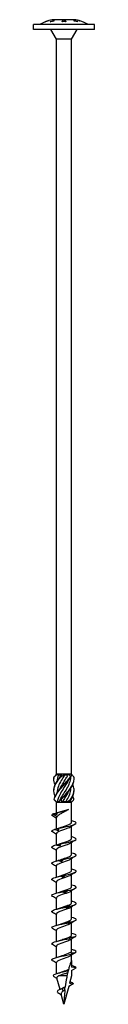
# Model space of a CAD drawing. Units: millimetres. Extents: x -78 to 159, y -857 to 4.
# Drawn here: x -12 to 13, y -400 to 4 of the extents above; entities that cross this region are included whole.
import ezdxf

# ---------------------------------------------------------------- set-up
doc = ezdxf.new("R2010")
doc.units = ezdxf.units.MM

# ---------------------------------------------------------------- blocks, each defined once
blk = doc.blocks.new('SWW10x400-Front')
at = {"layer": ''}
for p, q in [((12.5, 2), (-12.5, 2)), ((-12.5, 0), (-12.5, 2)), ((12.5, 0), (-12.5, 0)), ((-7.75, 3.13), (-7.75, 3.13)), ((-6.43, 3.56), (-6.43, 3.56)), ((-6.43, 3.56), (-6.43, 3.56)), ((-6.25, 3.61), (-6.25, 3.61)), ((-5.7, 3.11), (-5.7, 3.17)), ((-3.13, -4), (-5.43, 0)), ((-4.38, 3.48), (-4.38, 3.61)), ((-4.38, 3.48), (-4.38, 3.43)), ((-4.2, 3.64), (-4.2, 3.46)), ((3.38, 4), (-3.37, 4)), ((-0.75, 3.49), (-0.75, 3.55)), ((-0.75, 3.18), (-0.75, 3.26)), ((-0.15, 3.39), (-0.15, 3.32)), ((0, 3.43), (0, 3.35)), ((0.16, 3.39), (0.16, 3.32)), ((0.75, 3.55), (0.75, 3.49)), ((0.75, 3.26), (0.75, 3.18)), ((3.12, -4), (5.43, 0)), ((4.2, 3.43), (4.2, 3.62)), ((4.38, 3.55), (4.38, 3.4)), ((5.7, 3.29), (5.7, 3.24)), ((6.25, 3.6), (6.25, 3.61)), ((6.43, 3.56), (6.43, 3.56)), ((12.5, 0), (12.5, 2)), ((-3.13, -305.6), (-3.13, -4)), ((3.12, -4), (-3.13, -4)), ((3.12, -305.6), (3.12, -4)), ((-3.05, -305.6), (-3.13, -305.6)), ((-3.09, -305.64), (-3.13, -305.6)), ((-2.55, -305.6), (-3.05, -305.6)), ((-0.94, -305.6), (-2.55, -305.6)), ((-2.32, -305.85), (-1.19, -305.85)), ((0.3, -305.6), (-0.94, -305.6)), ((2.11, -305.6), (0.3, -305.6)), ((0.3, -305.85), (1.67, -305.85)), ((2.84, -305.6), (2.11, -305.6)), ((3.12, -305.6), (2.84, -305.6)), ((2.9, -305.83), (3.12, -305.6)), ((-3.13, -317), (-3.6, -316.52)), ((-3.13, -317), (-3.06, -317)), ((-3.13, -321.51), (-3.13, -317)), ((-3.06, -317), (-2.07, -317)), ((-2.73, -316.75), (-1.95, -316.75)), ((-2.07, -317), (-0.99, -317)), ((-0.99, -317), (0.99, -317)), ((-0.58, -316.75), (0.89, -316.75)), ((0.99, -317), (2.07, -317)), ((2.07, -317), (3.06, -317)), ((2.24, -316.75), (2.81, -316.75)), ((3.06, -317), (3.12, -317)), ((3.12, -317), (3.6, -316.52)), ((3.12, -325.31), (3.12, -317)), ((-4.52, -321.88), (-2.83, -322.96)), ((-3.13, -328.02), (-3.13, -323.42)), ((3.12, -331.91), (3.12, -326.99)), ((-3.13, -334.6), (-3.13, -330.02)), ((3.12, -338.51), (3.12, -333.59)), ((-3.13, -341.2), (-3.13, -336.62)), ((-3.13, -347.8), (-3.13, -343.22)), ((3.12, -345.11), (3.12, -340.19)), ((3.12, -351.71), (3.12, -346.79)), ((-3.13, -354.4), (-3.13, -349.82)), ((3.12, -358.31), (3.12, -353.39)), ((-3.13, -361), (-3.13, -356.42)), ((-3.13, -367.6), (-3.13, -363.02)), ((3.12, -364.91), (3.12, -359.99)), ((3.12, -371.51), (3.12, -366.59)), ((-3.13, -374.2), (-3.13, -369.62)), ((3.12, -378.11), (3.12, -373.19)), ((-3.13, -380.8), (-3.13, -376.22)), ((-3.13, -387.48), (-3.13, -382.82)), ((3.12, -382), (3.12, -379.79)), ((3.12, -382), (3.12, -384.71)), ((5, -385.04), (3.12, -384.71)), ((3.12, -386.12), (5, -385.04)), ((3.12, -386.12), (3.12, -388.34)), ((-1.64, -393.87), (-2.89, -389.22)), ((1.29, -388.34), (-2.2, -388.34)), ((3.74, -391.64), (1.97, -392.66)), ((3.12, -388.34), (2.31, -391.39)), ((2.31, -391.39), (3.74, -391.64)), ((-0.99, -396.3), (-1.88, -395.69)), ((0, -400), (-1.11, -395.87)), ((-0.34, -394.56), (-0.76, -393.54)), ((1.97, -392.66), (0, -400))]:
    blk.add_line(p, q, dxfattribs=at)
for centre, start, end in [((-3.07, -9), 104.9857, 122.2346), ((-3.07, -9), 91.3621, 104.1774), ((3.07, -9), 75.8226, 88.6379), ((3.07, -9), 57.7654, 75.0143)]:
    blk.add_arc(centre, 13, start, end, dxfattribs=at)
for points in [[(-6.25, 3.61), (-6.77, 3.47), (-7.28, 3.31), (-7.75, 3.13)], [(-7.75, 3.13), (-7.33, 3.29), (-6.89, 3.44), (-6.43, 3.56)], [(-5.7, 3.17), (-5.27, 3.29), (-4.82, 3.39), (-4.38, 3.48)], [(-0.75, 3.55), (-0.5, 3.52), (-0.25, 3.48), (0, 3.43)], [(-0.15, 3.39), (-0.35, 3.43), (-0.55, 3.47), (-0.75, 3.49)], [(-0.15, 3.35), (-0.12, 3.35), (-0.1, 3.34), (-0.07, 3.34)], [(0, 3.43), (0.25, 3.48), (0.5, 3.52), (0.75, 3.55)], [(0.08, 3.34), (0.11, 3.34), (0.14, 3.35), (0.16, 3.35)], [(0.75, 3.49), (0.55, 3.46), (0.36, 3.43), (0.16, 3.39)], [(5.7, 3.24), (5.27, 3.36), (4.82, 3.46), (4.38, 3.55)], [(6.25, 3.61), (6.31, 3.59), (6.37, 3.57), (6.43, 3.56)], [(6.43, 3.56), (6.37, 3.57), (6.31, 3.59), (6.25, 3.6)], [(-4.07, -306.6), (-3.7, -306.25), (-3.35, -305.91), (-3.05, -305.6)], [(-2.55, -305.6), (-3.09, -305.93), (-3.59, -306.27), (-4.02, -306.6)], [(-2.32, -305.85), (-2.65, -306.73), (-2.83, -307.6), (-2.86, -308.48)], [(-2.55, -305.6), (-2.48, -305.68), (-2.4, -305.77), (-2.32, -305.85)], [(-1.86, -307.1), (-1.65, -306.69), (-1.43, -306.27), (-1.19, -305.85)], [(-1.44, -306.6), (-1.18, -306.25), (-1.02, -305.91), (-0.94, -305.6)], [(0.3, -305.6), (-0.14, -305.93), (-0.65, -306.27), (-1.2, -306.6)], [(-1.19, -305.85), (-1.11, -305.77), (-1.03, -305.68), (-0.94, -305.6)], [(0.3, -305.6), (0.29, -305.68), (0.3, -305.77), (0.3, -305.85)], [(1.67, -305.85), (1.82, -305.77), (1.97, -305.68), (2.11, -305.6)], [(2.63, -306.6), (2.52, -306.25), (2.34, -305.91), (2.11, -305.6)], [(2.84, -305.6), (2.95, -305.93), (2.94, -306.27), (2.82, -306.6)], [(4.07, -306.6), (3.71, -306.27), (3.38, -305.94), (3.09, -305.64)], [(2.89, -316), (3.7, -314.75), (4.15, -313.5), (4.12, -312.25)], [(4.05, -316), (3.97, -315.54), (3.83, -315.08), (3.63, -314.63)], [(-3.6, -316.52), (-3.78, -316.35), (-3.93, -316.17), (-4.05, -316)], [(-4, -316), (-3.69, -316.35), (-3.37, -316.69), (-3.06, -317)], [(-2.73, -316.75), (-2.85, -316.83), (-2.96, -316.92), (-3.06, -317)], [(-2.07, -317), (-1.93, -316.67), (-1.69, -316.33), (-1.35, -316)], [(-1.11, -316), (-1.15, -316.35), (-1.11, -316.69), (-0.99, -317)], [(-0.58, -316.75), (-0.72, -316.83), (-0.85, -316.92), (-0.99, -317)], [(0.99, -317), (0.96, -316.92), (0.93, -316.83), (0.89, -316.75)], [(0.99, -317), (1.55, -316.67), (2.13, -316.33), (2.7, -316)], [(2.89, -316), (2.54, -316.35), (2.26, -316.69), (2.07, -317)], [(2.81, -316.75), (2.84, -316.5), (2.86, -316.26), (2.87, -316.01)], [(3.06, -317), (2.98, -316.92), (2.9, -316.83), (2.81, -316.75)], [(3.06, -317), (3.48, -316.67), (3.81, -316.33), (4.05, -316)], [(-3.13, -323.69), (-3.64, -323.36), (-4.17, -323.03), (-4.7, -322.7)], [(-4.52, -321.88), (-4.5, -321.87), (-4.48, -321.86), (-4.45, -321.85)], [(-2.83, -322.96), (-3.02, -323.11), (-3.12, -323.27), (-3.12, -323.42)], [(-3.05, -321.45), (-2.98, -321.69), (-2.93, -321.93), (-2.88, -322.17)], [(-3.04, -321.45), (-3.04, -321.45), (-3.05, -321.45), (-3.05, -321.45)], [(-3.04, -321.45), (-2.56, -321.33), (-2.1, -321.2), (-1.68, -321.06)], [(4.7, -326), (4.03, -326.42), (3.35, -326.84), (2.7, -327.27)], [(3.12, -324.7), (3.15, -324.7), (3.18, -324.71), (3.21, -324.72)], [(-3.13, -330.29), (-3.64, -329.96), (-4.17, -329.63), (-4.7, -329.3)], [(-2.33, -328.71), (-2.35, -328.41), (-2.38, -328.1), (-2.41, -327.8)], [(-2.36, -327.77), (-2.04, -327.67), (-1.73, -327.57), (-1.45, -327.46)], [(-2.81, -334.51), (-2.32, -334.37), (-1.86, -334.22), (-1.45, -334.06)], [(-1.69, -335.1), (-1.72, -334.8), (-1.76, -334.49), (-1.79, -334.19)], [(4.7, -332.6), (4.03, -333.02), (3.35, -333.44), (2.7, -333.87)], [(3.12, -331.3), (3.15, -331.3), (3.18, -331.31), (3.21, -331.32)], [(-3.13, -336.89), (-3.64, -336.56), (-4.17, -336.23), (-4.7, -335.9)], [(4.7, -339.2), (4.03, -339.62), (3.35, -340.04), (2.7, -340.47)], [(3.12, -337.9), (3.15, -337.9), (3.18, -337.91), (3.21, -337.92)], [(-3.13, -343.49), (-3.64, -343.16), (-4.17, -342.83), (-4.7, -342.5)], [(-3.21, -341.22), (-2.58, -341.05), (-1.97, -340.86), (-1.45, -340.66)], [(-0.99, -341.49), (-1.03, -341.19), (-1.06, -340.88), (-1.09, -340.58)], [(-3.21, -347.82), (-2.58, -347.65), (-1.97, -347.46), (-1.45, -347.26)], [(-0.25, -347.88), (-0.29, -347.58), (-0.32, -347.27), (-0.36, -346.97)], [(4.7, -345.8), (4.03, -346.22), (3.35, -346.64), (2.7, -347.07)], [(3.12, -344.5), (3.15, -344.5), (3.18, -344.51), (3.21, -344.52)], [(-3.13, -350.09), (-3.64, -349.76), (-4.17, -349.43), (-4.7, -349.1)], [(3.12, -351.1), (3.15, -351.1), (3.18, -351.11), (3.21, -351.12)], [(-3.21, -354.42), (-2.58, -354.25), (-1.97, -354.06), (-1.45, -353.86)], [(0.5, -354.27), (0.47, -353.96), (0.43, -353.66), (0.39, -353.36)], [(4.7, -352.4), (4.03, -352.82), (3.35, -353.24), (2.7, -353.67)], [(-3.13, -356.69), (-3.64, -356.36), (-4.17, -356.03), (-4.7, -355.7)], [(4.7, -359), (4.03, -359.42), (3.35, -359.84), (2.7, -360.27)], [(3.12, -357.7), (3.15, -357.7), (3.18, -357.71), (3.21, -357.72)], [(-3.13, -363.29), (-3.64, -362.96), (-4.17, -362.63), (-4.7, -362.3)], [(-3.21, -361.02), (-2.58, -360.85), (-1.97, -360.66), (-1.45, -360.46)], [(1.23, -360.66), (1.2, -360.35), (1.16, -360.05), (1.13, -359.75)], [(-3.21, -367.62), (-2.58, -367.45), (-1.97, -367.26), (-1.45, -367.06)], [(1.91, -367.05), (1.88, -366.74), (1.85, -366.44), (1.82, -366.13)], [(4.7, -365.6), (4.03, -366.02), (3.35, -366.44), (2.7, -366.87)], [(3.12, -364.3), (3.15, -364.3), (3.18, -364.31), (3.21, -364.32)], [(-3.13, -369.89), (-3.64, -369.56), (-4.17, -369.23), (-4.7, -368.9)], [(3.12, -370.9), (3.15, -370.9), (3.18, -370.91), (3.21, -370.92)], [(-3.13, -376.49), (-3.64, -376.16), (-4.17, -375.83), (-4.7, -375.5)], [(-3.21, -374.22), (-2.58, -374.05), (-1.97, -373.86), (-1.45, -373.66)], [(2.52, -373.44), (2.49, -373.13), (2.46, -372.83), (2.44, -372.52)], [(4.7, -372.2), (4.03, -372.62), (3.35, -373.04), (2.7, -373.47)], [(4.7, -378.8), (4.03, -379.22), (3.35, -379.64), (2.7, -380.07)], [(3.12, -377.5), (3.15, -377.5), (3.18, -377.51), (3.21, -377.52)], [(-3.13, -383.09), (-3.64, -382.76), (-4.17, -382.43), (-4.7, -382.1)], [(-3.21, -380.82), (-2.58, -380.65), (-1.97, -380.46), (-1.45, -380.26)], [(-2.75, -387.36), (-2.27, -387.22), (-1.82, -387.07), (-1.42, -386.92)], [(3.12, -384.1), (3.15, -384.1), (3.18, -384.11), (3.21, -384.12)], [(5, -385.04), (5, -384.73), (4.33, -384.43), (3.21, -384.12)], [(-2.81, -389.51), (-3.23, -389.24), (-3.65, -388.98), (-4.07, -388.71)], [(-1.88, -395.69), (-1.98, -395.62), (-2.08, -395.55), (-2.19, -395.48)], [(-1.39, -393.77), (-1.04, -393.63), (-0.72, -393.48), (-0.49, -393.33)], [(0.44, -393.15), (0.03, -393.28), (-0.38, -393.41), (-0.76, -393.54)], [(-0.49, -393.33), (-0.47, -393.31), (-0.44, -393.3), (-0.42, -393.29)], [(-0.42, -393.29), (-0.15, -393.11), (0.17, -392.94), (0.49, -392.77)], [(0.33, -394.09), (0.09, -394.25), (-0.14, -394.4), (-0.34, -394.56)]]:
    blk.add_open_spline(points, degree=3, dxfattribs=at)
for points, knots in [([(-4.2, 3.46), (-4.25, 3.46), (-4.3, 3.45), (-4.81, 3.35), (-5.26, 3.24), (-5.7, 3.11)], [4.6034306, 4.6034306, 4.6034306, 4.6034306, 4.6176339, 4.6176339, 4.7460654, 4.7460654, 4.7460654, 4.7460654]), ([(-4.38, 3.61), (-4.35, 3.62), (-4.33, 3.62), (-4.27, 3.63), (-4.23, 3.64), (-4.2, 3.64)], [3.86100923, 3.86100923, 3.86100923, 3.86100923, 3.86807659, 3.86807659, 3.87760291, 3.87760291, 3.87760291, 3.87760291]), ([(-4.38, 3.51), (-4.34, 3.51), (-4.31, 3.52), (-4.25, 3.53), (-4.23, 3.53), (-4.2, 3.54)], [3.83049333, 3.83049333, 3.83049333, 3.83049333, 3.83975187, 3.83975187, 3.84709241, 3.84709241, 3.84709241, 3.84709241]), ([(-0.75, 3.26), (-0.72, 3.27), (-0.69, 3.27), (-0.49, 3.32), (-0.32, 3.36), (-0.15, 3.39)], [3.724158, 3.724158, 3.724158, 3.724158, 3.73405825, 3.73405825, 3.78998762, 3.78998762, 3.78998762, 3.78998762]), ([(0.01, 3.36), (-0.17, 3.32), (-0.35, 3.28), (-0.61, 3.21), (-0.68, 3.2), (-0.75, 3.18)], [4.48636925, 4.48636925, 4.48636925, 4.48636925, 4.54671938, 4.54671938, 4.57052625, 4.57052625, 4.57052625, 4.57052625]), ([(0.75, 3.18), (0.66, 3.2), (0.56, 3.23), (0.32, 3.29), (0.16, 3.32), (0.01, 3.36)], [3.69097641, 3.69097641, 3.69097641, 3.69097641, 3.72234983, 3.72234983, 3.77345658, 3.77345658, 3.77345658, 3.77345658]), ([(0.16, 3.39), (0.31, 3.36), (0.46, 3.33), (0.66, 3.28), (0.7, 3.27), (0.75, 3.26)], [4.51684189, 4.51684189, 4.51684189, 4.51684189, 4.5666526, 4.5666526, 4.58183507, 4.58183507, 4.58183507, 4.58183507]), ([(4.2, 3.62), (4.24, 3.61), (4.27, 3.6), (4.78, 3.51), (5.25, 3.41), (5.7, 3.29)], [4.6619927, 4.6619927, 4.6619927, 4.6619927, 4.6724957, 4.6724957, 4.8041064, 4.8041064, 4.8041064, 4.8041064]), ([(4.2, 3.51), (4.23, 3.51), (4.26, 3.5), (4.32, 3.49), (4.35, 3.49), (4.38, 3.48)], [4.63136506, 4.63136506, 4.63136506, 4.63136506, 4.63966244, 4.63966244, 4.64797496, 4.64797496, 4.64797496, 4.64797496]), ([(4.38, 3.4), (4.37, 3.4), (4.36, 3.4), (4.3, 3.41), (4.25, 3.42), (4.2, 3.43)], [3.77611323, 3.77611323, 3.77611323, 3.77611323, 3.77805598, 3.77805598, 3.79278665, 3.79278665, 3.79278665, 3.79278665]), ([(-3.63, -314.63), (-4.04, -313.66), (-4.21, -312.7), (-4.08, -311.74), (-3.9, -310.32), (-3.07, -308.89), (-1.93, -307.47), (-1.7, -307.18), (-1.45, -306.89), (-1.2, -306.6)], [0.523599, 0.523599, 0.523599, 0.523599, 1.160222, 1.160222, 1.160222, 2.100803, 2.100803, 2.100803, 2.292394, 2.292394, 2.292394, 2.292394]), ([(-3.63, -309.88), (-3.97, -309.07), (-4.15, -308.27), (-4.12, -307.47), (-4.11, -307.18), (-4.08, -306.89), (-4.02, -306.6)], [1.5707963, 1.5707963, 1.5707963, 1.5707963, 2.1008026, 2.1008026, 2.1008026, 2.292394, 2.292394, 2.292394, 2.292394]), ([(-4.12, -312.25), (-4.13, -312.08), (-4.13, -311.91), (-4.11, -311.74), (-4.01, -310.32), (-3.25, -308.89), (-2.15, -307.47), (-1.92, -307.18), (-1.68, -306.89), (-1.44, -306.6)], [1.047198, 1.047198, 1.047198, 1.047198, 1.160222, 1.160222, 1.160222, 2.100803, 2.100803, 2.100803, 2.292394, 2.292394, 2.292394, 2.292394]), ([(-4.12, -307.5), (-4.13, -307.49), (-4.13, -307.48), (-4.13, -307.47), (-4.13, -307.18), (-4.11, -306.89), (-4.07, -306.6)], [2.0943951, 2.0943951, 2.0943951, 2.0943951, 2.1008026, 2.1008026, 2.1008026, 2.292394, 2.292394, 2.292394, 2.292394]), ([(-4.02, -306.6), (-4.03, -306.6), (-4.04, -306.6), (-4.05, -306.6), (-4.06, -306.6), (-4.07, -306.6)], [-0.02500277, -0.02500277, -0.02500277, -0.02500277, -0.01267319, -0.01267319, 0, 0, 0, 0]), ([(-4.05, -316), (-3.81, -314.58), (-2.93, -313.16), (-1.76, -311.74), (-0.59, -310.32), (0.84, -308.89), (1.98, -307.47), (2.21, -307.18), (2.43, -306.89), (2.63, -306.6)], [0.22088, 0.22088, 0.22088, 0.22088, 1.160222, 1.160222, 1.160222, 2.100803, 2.100803, 2.100803, 2.292394, 2.292394, 2.292394, 2.292394]), ([(-4, -316), (-3.68, -314.58), (-2.73, -313.16), (-1.53, -311.74), (-0.33, -310.32), (1.1, -308.89), (2.19, -307.47), (2.42, -307.18), (2.63, -306.89), (2.82, -306.6)], [0.22088, 0.22088, 0.22088, 0.22088, 1.160222, 1.160222, 1.160222, 2.100803, 2.100803, 2.100803, 2.292394, 2.292394, 2.292394, 2.292394]), ([(0.3, -305.85), (-0.68, -307.41), (-1.7, -308.97), (-2.3, -310.52), (-2.64, -311.43), (-2.83, -312.33), (-2.86, -313.23)], [-2.458158, -2.458158, -2.458158, -2.458158, -1.427568, -1.427568, -1.427568, -0.83159, -0.83159, -0.83159, -0.83159]), ([(-1.86, -311.85), (-1.13, -310.37), (-0.1, -308.88), (0.8, -307.39), (1.11, -306.88), (1.41, -306.36), (1.67, -305.85)], [1.134464, 1.134464, 1.134464, 1.134464, 2.119168, 2.119168, 2.119168, 2.458158, 2.458158, 2.458158, 2.458158]), ([(-1.86, -316.6), (-1.13, -315.09), (-0.08, -313.58), (0.84, -312.08), (1.79, -310.51), (2.56, -308.95), (2.79, -307.39), (2.84, -307.06), (2.87, -306.74), (2.87, -306.41)], [0.087266, 0.087266, 0.087266, 0.087266, 1.085706, 1.085706, 1.085706, 2.119168, 2.119168, 2.119168, 2.334617, 2.334617, 2.334617, 2.334617]), ([(-1.2, -306.6), (-1.24, -306.6), (-1.28, -306.6), (-1.36, -306.6), (-1.4, -306.6), (-1.44, -306.6)], [-0.02500277, -0.02500277, -0.02500277, -0.02500277, -0.01267319, -0.01267319, 0, 0, 0, 0]), ([(-1.35, -316), (-0.13, -314.58), (1.29, -313.16), (2.35, -311.74), (3.41, -310.32), (4.09, -308.89), (4.13, -307.47), (4.13, -307.18), (4.11, -306.89), (4.07, -306.6)], [0.22088, 0.22088, 0.22088, 0.22088, 1.160222, 1.160222, 1.160222, 2.100803, 2.100803, 2.100803, 2.292394, 2.292394, 2.292394, 2.292394]), ([(2.82, -306.6), (2.79, -306.6), (2.76, -306.6), (2.69, -306.6), (2.66, -306.6), (2.63, -306.6)], [-0.02500277, -0.02500277, -0.02500277, -0.02500277, -0.01267319, -0.01267319, 0, 0, 0, 0]), ([(1.85, -307.9), (1.43, -308.77), (0.9, -309.65), (0.35, -310.52), (-0.63, -312.09), (-1.66, -313.65), (-2.27, -315.21), (-2.47, -315.72), (-2.63, -316.24), (-2.73, -316.75)], [-2.007129, -2.007129, -2.007129, -2.007129, -1.427568, -1.427568, -1.427568, -0.394106, -0.394106, -0.394106, -0.055116, -0.055116, -0.055116, -0.055116]), ([(-1.11, -316), (0.13, -314.58), (1.54, -313.16), (2.55, -311.74), (3.56, -310.32), (4.16, -308.91), (4.12, -307.5)], [0.22088, 0.22088, 0.22088, 0.22088, 1.160222, 1.160222, 1.160222, 2.094395, 2.094395, 2.094395, 2.094395]), ([(2.7, -316), (3.68, -314.58), (4.22, -313.16), (4.11, -311.74), (4.07, -311.12), (3.9, -310.5), (3.63, -309.88)], [0.22088, 0.22088, 0.22088, 0.22088, 1.160222, 1.160222, 1.160222, 1.570796, 1.570796, 1.570796, 1.570796]), ([(1.85, -312.65), (1.44, -313.5), (0.93, -314.36), (0.39, -315.21), (0.07, -315.72), (-0.26, -316.24), (-0.58, -316.75)], [-0.9599311, -0.9599311, -0.9599311, -0.9599311, -0.3941061, -0.3941061, -0.3941061, -0.0551157, -0.0551157, -0.0551157, -0.0551157]), ([(0.89, -316.75), (1.82, -315.19), (2.58, -313.63), (2.8, -312.08), (2.84, -311.81), (2.86, -311.54), (2.87, -311.27)], [0.055116, 0.055116, 0.055116, 0.055116, 1.085706, 1.085706, 1.085706, 1.262805, 1.262805, 1.262805, 1.262805]), ([(-4.05, -316), (-4.04, -316), (-4.03, -316), (-4.02, -316), (-4.01, -316), (-4, -316)], [-0.02500277, -0.02500277, -0.02500277, -0.02500277, -0.01267319, -0.01267319, 0, 0, 0, 0]), ([(-1.35, -316), (-1.31, -316), (-1.27, -316), (-1.19, -316), (-1.15, -316), (-1.11, -316)], [-0.02500277, -0.02500277, -0.02500277, -0.02500277, -0.01267319, -0.01267319, 0, 0, 0, 0]), ([(2.7, -316), (2.73, -316), (2.76, -316), (2.82, -316), (2.86, -316), (2.89, -316)], [-0.02500277, -0.02500277, -0.02500277, -0.02500277, -0.01267319, -0.01267319, 0, 0, 0, 0]), ([(-4.69, -322.7), (-5, -322.51), (-5.08, -322.32), (-4.9, -322.13), (-4.82, -322.04), (-4.69, -321.96), (-4.52, -321.88)], [59.3412768, 59.3412768, 59.3412768, 59.3412768, 59.8914805, 59.8914805, 59.8914805, 60.1300834, 60.1300834, 60.1300834, 60.1300834]), ([(-4.45, -321.85), (-4.19, -321.79), (-3.93, -321.72), (-3.46, -321.6), (-3.25, -321.54), (-3.04, -321.48)], [0, 0, 0, 0, 0.0800273, 0.0800273, 0.1458578, 0.1458578, 0.1458578, 0.1458578]), ([(-2.88, -322.17), (-3.14, -322.15), (-3.41, -322.1), (-3.94, -321.99), (-4.2, -321.92), (-4.45, -321.85)], [0, 0, 0, 0, 0.0811536, 0.0811536, 0.161554, 0.161554, 0.161554, 0.161554]), ([(-3.05, -321.45), (-1.85, -321.15), (-0.48, -320.84), (0.53, -320.54), (1.12, -320.36), (1.59, -320.18), (1.9, -320)], [0.401778, 0.401778, 0.401778, 0.401778, 1.27576, 1.27576, 1.27576, 1.784996, 1.784996, 1.784996, 1.784996]), ([(1.9, -320), (1.54, -320.24), (1.11, -320.49), (0.21, -320.98), (-0.26, -321.22), (-1.15, -321.71), (-1.57, -321.95), (-2.13, -322.32), (-2.3, -322.45), (-2.6, -322.7), (-2.72, -322.83), (-2.83, -322.96)], [0, 0, 0, 0, 0.1565313, 0.1565313, 0.3130626, 0.3130626, 0.4695939, 0.4695939, 0.5515136, 0.5515136, 0.6334332, 0.6334332, 0.6334332, 0.6334332]), ([(-1.68, -321.06), (-1.46, -320.99), (-1.23, -320.92), (-0.59, -320.73), (-0.17, -320.61), (0.55, -320.41), (0.84, -320.33), (1.4, -320.17), (1.66, -320.08), (1.9, -320)], [0.1834407, 0.1834407, 0.1834407, 0.1834407, 0.2629312, 0.2629312, 0.3943968, 0.3943968, 0.4874208, 0.4874208, 0.5804448, 0.5804448, 0.5804448, 0.5804448]), ([(-2.27, -327.78), (-0.93, -327.47), (0.71, -327.15), (2.08, -326.84), (3.44, -326.52), (4.49, -326.21), (4.85, -325.89), (5.21, -325.58), (4.88, -325.27), (3.98, -324.95), (3.76, -324.88), (3.5, -324.8), (3.21, -324.72)], [54.506302, 54.506302, 54.506302, 54.506302, 55.406769, 55.406769, 55.406769, 56.303925, 56.303925, 56.303925, 57.198374, 57.198374, 57.198374, 57.421206, 57.421206, 57.421206, 57.421206]), ([(-1.45, -327.46), (-1.07, -327.32), (-0.65, -327.18), (-0.22, -327.03), (0.83, -326.68), (1.9, -326.32), (2.52, -325.97), (2.91, -325.75), (3.11, -325.53), (3.12, -325.31)], [54.49476, 54.49476, 54.49476, 54.49476, 54.906888, 54.906888, 54.906888, 55.917887, 55.917887, 55.917887, 56.548668, 56.548668, 56.548668, 56.548668]), ([(-4.7, -329.3), (-5.12, -329.04), (-5.09, -328.78), (-4.6, -328.51), (-4.43, -328.42), (-4.21, -328.33), (-3.95, -328.24)], [53.058092, 53.058092, 53.058092, 53.058092, 53.809762, 53.809762, 53.809762, 54.067951, 54.067951, 54.067951, 54.067951]), ([(-3.95, -328.24), (-3.69, -328.18), (-3.43, -328.11), (-2.92, -327.96), (-2.66, -327.88), (-2.41, -327.8)], [0, 0, 0, 0, 0.080284, 0.080284, 0.1610588, 0.1610588, 0.1610588, 0.1610588]), ([(-2.33, -328.71), (-2.6, -328.66), (-2.87, -328.59), (-3.41, -328.43), (-3.68, -328.34), (-3.95, -328.24)], [0, 0, 0, 0, 0.0832435, 0.0832435, 0.1688471, 0.1688471, 0.1688471, 0.1688471]), ([(2.7, -327.27), (2.18, -327.62), (1.18, -327.97), (0.14, -328.32), (-0.92, -328.68), (-1.99, -329.04), (-2.58, -329.39), (-2.93, -329.6), (-3.11, -329.81), (-3.12, -330.02)], [-56.021437, -56.021437, -56.021437, -56.021437, -55.023605, -55.023605, -55.023605, -54.004531, -54.004531, -54.004531, -53.407075, -53.407075, -53.407075, -53.407075]), ([(-2.41, -327.8), (-2.39, -327.78), (-2.36, -327.77), (-2.32, -327.77), (-2.3, -327.77), (-2.27, -327.78)], [0, 0, 0, 0, 0.0790766, 0.0790766, 0.1584643, 0.1584643, 0.1584643, 0.1584643]), ([(-2.27, -327.78), (-2.27, -327.94), (-2.28, -328.09), (-2.3, -328.4), (-2.31, -328.56), (-2.33, -328.71)], [0, 0, 0, 0, 0.0887535, 0.0887535, 0.1776791, 0.1776791, 0.1776791, 0.1776791]), ([(-4.7, -335.9), (-4.73, -335.88), (-4.76, -335.87), (-4.79, -335.85), (-5.22, -335.53), (-4.97, -335.22), (-4.12, -334.9), (-3.87, -334.81), (-3.58, -334.72), (-3.26, -334.63)], [46.774906, 46.774906, 46.774906, 46.774906, 46.830484, 46.830484, 46.830484, 47.727298, 47.727298, 47.727298, 47.985487, 47.985487, 47.985487, 47.985487]), ([(-3.26, -334.63), (-3.01, -334.57), (-2.77, -334.5), (-2.28, -334.35), (-2.03, -334.27), (-1.79, -334.19)], [0, 0, 0, 0, 0.080284, 0.080284, 0.1610588, 0.1610588, 0.1610588, 0.1610588]), ([(-1.69, -335.1), (-1.95, -335.05), (-2.21, -334.98), (-2.73, -334.82), (-3, -334.73), (-3.26, -334.63)], [0, 0, 0, 0, 0.0832435, 0.0832435, 0.1688471, 0.1688471, 0.1688471, 0.1688471]), ([(2.7, -333.87), (2.26, -334.16), (1.53, -334.45), (0.7, -334.73), (-0.33, -335.09), (-1.48, -335.44), (-2.22, -335.8), (-2.79, -336.07), (-3.11, -336.35), (-3.12, -336.62)], [-49.738252, -49.738252, -49.738252, -49.738252, -48.919451, -48.919451, -48.919451, -47.904392, -47.904392, -47.904392, -47.12389, -47.12389, -47.12389, -47.12389]), ([(-1.79, -334.19), (-1.71, -334.17), (-1.64, -334.16), (-1.49, -334.16), (-1.41, -334.16), (-1.34, -334.17)], [0, 0, 0, 0, 0.0790766, 0.0790766, 0.1584643, 0.1584643, 0.1584643, 0.1584643]), ([(-1.34, -334.17), (-1.39, -334.33), (-1.45, -334.48), (-1.56, -334.79), (-1.63, -334.95), (-1.69, -335.1)], [0, 0, 0, 0, 0.0887535, 0.0887535, 0.1776791, 0.1776791, 0.1776791, 0.1776791]), ([(-1.45, -334.06), (-0.9, -333.86), (-0.28, -333.65), (0.33, -333.45), (1.38, -333.09), (2.35, -332.74), (2.81, -332.38), (3.02, -332.22), (3.12, -332.07), (3.12, -331.91)], [48.211575, 48.211575, 48.211575, 48.211575, 48.80036, 48.80036, 48.80036, 49.813286, 49.813286, 49.813286, 50.265482, 50.265482, 50.265482, 50.265482]), ([(-1.34, -334.17), (0.11, -333.86), (1.73, -333.54), (2.94, -333.23), (4.15, -332.91), (4.93, -332.6), (5, -332.28), (5.06, -331.97), (4.42, -331.66), (3.3, -331.34), (3.27, -331.34), (3.24, -331.33), (3.21, -331.32)], [48.423838, 48.423838, 48.423838, 48.423838, 49.324387, 49.324387, 49.324387, 50.22161, 50.22161, 50.22161, 51.116114, 51.116114, 51.116114, 51.138021, 51.138021, 51.138021, 51.138021]), ([(-1.45, -340.66), (-0.75, -340.4), (0.09, -340.13), (0.85, -339.87), (1.86, -339.51), (2.7, -339.16), (3, -338.81), (3.08, -338.71), (3.12, -338.61), (3.12, -338.51)], [41.92839, 41.92839, 41.92839, 41.92839, 42.68707, 42.68707, 42.68707, 43.694775, 43.694775, 43.694775, 43.982297, 43.982297, 43.982297, 43.982297]), ([(-0.35, -340.56), (1.15, -340.25), (2.68, -339.93), (3.69, -339.62), (4.7, -339.3), (5.17, -338.99), (4.94, -338.67), (4.75, -338.42), (4.12, -338.17), (3.21, -337.92)], [42.341374, 42.341374, 42.341374, 42.341374, 43.241923, 43.241923, 43.241923, 44.139146, 44.139146, 44.139146, 44.854836, 44.854836, 44.854836, 44.854836]), ([(-4.69, -342.5), (-4.84, -342.41), (-4.94, -342.32), (-4.98, -342.23), (-5.12, -341.92), (-4.55, -341.61), (-3.47, -341.29), (-3.16, -341.2), (-2.81, -341.11), (-2.43, -341.02)], [40.491721, 40.491721, 40.491721, 40.491721, 40.74802, 40.74802, 40.74802, 41.644834, 41.644834, 41.644834, 41.903023, 41.903023, 41.903023, 41.903023]), ([(2.69, -340.47), (2.37, -340.69), (1.88, -340.91), (1.29, -341.12), (0.33, -341.48), (-0.85, -341.83), (-1.73, -342.18), (-2.58, -342.53), (-3.12, -342.87), (-3.13, -343.22)], [-43.455066, -43.455066, -43.455066, -43.455066, -42.8381, -42.8381, -42.8381, -41.826544, -41.826544, -41.826544, -40.840704, -40.840704, -40.840704, -40.840704]), ([(-2.43, -341.02), (-2.21, -340.95), (-1.99, -340.88), (-1.54, -340.74), (-1.32, -340.66), (-1.09, -340.58)], [0, 0, 0, 0, 0.080284, 0.080284, 0.1610588, 0.1610588, 0.1610588, 0.1610588]), ([(-0.99, -341.49), (-1.23, -341.44), (-1.47, -341.37), (-1.95, -341.21), (-2.19, -341.12), (-2.43, -341.02)], [0, 0, 0, 0, 0.0832435, 0.0832435, 0.1688471, 0.1688471, 0.1688471, 0.1688471]), ([(-1.09, -340.58), (-0.97, -340.56), (-0.85, -340.55), (-0.6, -340.55), (-0.48, -340.55), (-0.35, -340.56)], [0, 0, 0, 0, 0.0790766, 0.0790766, 0.1584643, 0.1584643, 0.1584643, 0.1584643]), ([(-0.35, -340.56), (-0.45, -340.71), (-0.55, -340.87), (-0.77, -341.18), (-0.88, -341.33), (-0.99, -341.49)], [0, 0, 0, 0, 0.0887535, 0.0887535, 0.1776791, 0.1776791, 0.1776791, 0.1776791]), ([(-4.69, -349.1), (-4.95, -348.94), (-5.05, -348.78), (-4.97, -348.62), (-4.81, -348.31), (-3.94, -348), (-2.68, -347.68), (-2.32, -347.59), (-1.92, -347.5), (-1.51, -347.41)], [34.208536, 34.208536, 34.208536, 34.208536, 34.665556, 34.665556, 34.665556, 35.56237, 35.56237, 35.56237, 35.820559, 35.820559, 35.820559, 35.820559]), ([(2.69, -347.07), (2.49, -347.21), (2.22, -347.35), (1.89, -347.49), (1.05, -347.84), (-0.12, -348.2), (-1.1, -348.55), (-2.08, -348.9), (-2.85, -349.25), (-3.06, -349.61), (-3.1, -349.68), (-3.12, -349.75), (-3.12, -349.82)], [-37.171881, -37.171881, -37.171881, -37.171881, -36.776524, -36.776524, -36.776524, -35.767977, -35.767977, -35.767977, -34.759885, -34.759885, -34.759885, -34.557519, -34.557519, -34.557519, -34.557519]), ([(-1.51, -347.41), (-1.32, -347.34), (-1.13, -347.27), (-0.74, -347.13), (-0.55, -347.05), (-0.36, -346.97)], [0, 0, 0, 0, 0.080284, 0.080284, 0.1610588, 0.1610588, 0.1610588, 0.1610588]), ([(-0.25, -347.88), (-0.46, -347.82), (-0.67, -347.75), (-1.09, -347.6), (-1.3, -347.51), (-1.51, -347.41)], [0, 0, 0, 0, 0.0832435, 0.0832435, 0.1688471, 0.1688471, 0.1688471, 0.1688471]), ([(-1.45, -347.26), (-0.55, -346.92), (0.58, -346.58), (1.48, -346.24), (2.41, -345.89), (3.05, -345.53), (3.12, -345.18), (3.12, -345.15), (3.12, -345.13), (3.12, -345.11)], [35.645204, 35.645204, 35.645204, 35.645204, 36.620066, 36.620066, 36.620066, 37.633978, 37.633978, 37.633978, 37.699112, 37.699112, 37.699112, 37.699112]), ([(-0.36, -346.97), (-0.19, -346.95), (-0.02, -346.94), (0.31, -346.94), (0.48, -346.94), (0.65, -346.95)], [0, 0, 0, 0, 0.0790766, 0.0790766, 0.1584643, 0.1584643, 0.1584643, 0.1584643]), ([(0.65, -346.95), (0.51, -347.1), (0.36, -347.26), (0.06, -347.57), (-0.09, -347.72), (-0.25, -347.88)], [0, 0, 0, 0, 0.0887535, 0.0887535, 0.1776791, 0.1776791, 0.1776791, 0.1776791]), ([(0.65, -346.95), (2.14, -346.63), (3.52, -346.32), (4.29, -346), (5.06, -345.69), (5.21, -345.38), (4.68, -345.06), (4.38, -344.88), (3.86, -344.7), (3.21, -344.52)], [36.25891, 36.25891, 36.25891, 36.25891, 37.159459, 37.159459, 37.159459, 38.056682, 38.056682, 38.056682, 38.57165, 38.57165, 38.57165, 38.57165]), ([(1.63, -353.34), (3.05, -353.02), (4.22, -352.71), (4.72, -352.39), (5.21, -352.08), (5.03, -351.77), (4.24, -351.45), (3.96, -351.34), (3.61, -351.23), (3.21, -351.12)], [30.176446, 30.176446, 30.176446, 30.176446, 31.076995, 31.076995, 31.076995, 31.974218, 31.974218, 31.974218, 32.288465, 32.288465, 32.288465, 32.288465]), ([(-4.69, -355.7), (-5.06, -355.47), (-5.1, -355.24), (-4.76, -355.01), (-4.31, -354.7), (-3.18, -354.38), (-1.79, -354.07), (-1.38, -353.98), (-0.96, -353.89), (-0.53, -353.8)], [27.92535, 27.92535, 27.92535, 27.92535, 28.583092, 28.583092, 28.583092, 29.479906, 29.479906, 29.479906, 29.738095, 29.738095, 29.738095, 29.738095]), ([(2.7, -353.67), (2.57, -353.76), (2.42, -353.84), (2.24, -353.93), (1.5, -354.29), (0.35, -354.65), (-0.69, -355), (-1.73, -355.36), (-2.62, -355.72), (-2.96, -356.08), (-3.07, -356.19), (-3.12, -356.31), (-3.12, -356.42)], [-30.888696, -30.888696, -30.888696, -30.888696, -30.645023, -30.645023, -30.645023, -29.621293, -29.621293, -29.621293, -28.599145, -28.599145, -28.599145, -28.274334, -28.274334, -28.274334, -28.274334]), ([(-1.45, -353.86), (-1.34, -353.82), (-1.22, -353.78), (-1.1, -353.73), (-0.1, -353.38), (1.08, -353.02), (1.93, -352.66), (2.67, -352.34), (3.12, -352.02), (3.12, -351.71)], [29.362019, 29.362019, 29.362019, 29.362019, 29.485061, 29.485061, 29.485061, 30.50879, 30.50879, 30.50879, 31.415927, 31.415927, 31.415927, 31.415927]), ([(-0.53, -353.8), (-0.38, -353.73), (-0.23, -353.66), (0.08, -353.52), (0.24, -353.44), (0.39, -353.36)], [0, 0, 0, 0, 0.080284, 0.080284, 0.1610588, 0.1610588, 0.1610588, 0.1610588]), ([(0.5, -354.27), (0.33, -354.21), (0.16, -354.14), (-0.18, -353.99), (-0.36, -353.9), (-0.53, -353.8)], [0, 0, 0, 0, 0.0832435, 0.0832435, 0.1688471, 0.1688471, 0.1688471, 0.1688471]), ([(0.39, -353.36), (0.6, -353.34), (0.8, -353.33), (1.21, -353.32), (1.42, -353.33), (1.63, -353.34)], [0, 0, 0, 0, 0.0790766, 0.0790766, 0.1584643, 0.1584643, 0.1584643, 0.1584643]), ([(1.63, -353.34), (1.44, -353.49), (1.26, -353.65), (0.88, -353.96), (0.69, -354.11), (0.5, -354.27)], [0, 0, 0, 0, 0.0887535, 0.0887535, 0.1776791, 0.1776791, 0.1776791, 0.1776791]), ([(-1.45, -360.46), (-1.2, -360.37), (-0.93, -360.27), (-0.65, -360.18), (0.38, -359.82), (1.51, -359.47), (2.24, -359.12), (2.8, -358.85), (3.11, -358.58), (3.12, -358.31)], [23.078834, 23.078834, 23.078834, 23.078834, 23.353559, 23.353559, 23.353559, 24.362106, 24.362106, 24.362106, 25.132741, 25.132741, 25.132741, 25.132741]), ([(2.54, -359.73), (3.83, -359.41), (4.75, -359.1), (4.95, -358.78), (5.16, -358.47), (4.66, -358.15), (3.63, -357.84), (3.5, -357.8), (3.36, -357.76), (3.21, -357.72)], [24.093982, 24.093982, 24.093982, 24.093982, 24.994531, 24.994531, 24.994531, 25.891754, 25.891754, 25.891754, 26.00528, 26.00528, 26.00528, 26.00528]), ([(-4.7, -362.3), (-5.18, -362), (-5.06, -361.7), (-4.36, -361.4), (-3.64, -361.09), (-2.29, -360.77), (-0.82, -360.46), (-0.39, -360.37), (0.04, -360.28), (0.47, -360.19)], [21.642165, 21.642165, 21.642165, 21.642165, 22.500628, 22.500628, 22.500628, 23.397442, 23.397442, 23.397442, 23.655631, 23.655631, 23.655631, 23.655631]), ([(2.7, -360.27), (2.66, -360.3), (2.61, -360.33), (2.57, -360.36), (1.96, -360.71), (0.89, -361.07), (-0.16, -361.42), (-1.22, -361.78), (-2.22, -362.13), (-2.73, -362.49), (-2.99, -362.67), (-3.12, -362.84), (-3.12, -363.02)], [-24.60551, -24.60551, -24.60551, -24.60551, -24.525157, -24.525157, -24.525157, -23.510018, -23.510018, -23.510018, -22.496106, -22.496106, -22.496106, -21.991149, -21.991149, -21.991149, -21.991149]), ([(0.47, -360.19), (0.58, -360.12), (0.69, -360.05), (0.91, -359.91), (1.02, -359.83), (1.13, -359.75)], [0, 0, 0, 0, 0.080284, 0.080284, 0.1610588, 0.1610588, 0.1610588, 0.1610588]), ([(1.23, -360.66), (1.11, -360.6), (0.98, -360.53), (0.73, -360.37), (0.6, -360.28), (0.47, -360.19)], [0, 0, 0, 0, 0.0832435, 0.0832435, 0.1688471, 0.1688471, 0.1688471, 0.1688471]), ([(1.13, -359.75), (1.36, -359.73), (1.6, -359.72), (2.07, -359.71), (2.3, -359.72), (2.54, -359.73)], [0, 0, 0, 0, 0.0790766, 0.0790766, 0.1584643, 0.1584643, 0.1584643, 0.1584643]), ([(2.54, -359.73), (2.32, -359.88), (2.11, -360.04), (1.67, -360.35), (1.45, -360.5), (1.23, -360.66)], [0, 0, 0, 0, 0.0887535, 0.0887535, 0.1776791, 0.1776791, 0.1776791, 0.1776791]), ([(-4.7, -368.9), (-4.79, -368.85), (-4.86, -368.79), (-4.91, -368.73), (-5.19, -368.42), (-4.76, -368.1), (-3.79, -367.79), (-2.82, -367.48), (-1.31, -367.16), (0.18, -366.85), (0.61, -366.76), (1.04, -366.67), (1.45, -366.58)], [15.35898, 15.35898, 15.35898, 15.35898, 15.52295, 15.52295, 15.52295, 16.418164, 16.418164, 16.418164, 17.314978, 17.314978, 17.314978, 17.573167, 17.573167, 17.573167, 17.573167]), ([(2.7, -366.87), (2.23, -367.18), (1.41, -367.49), (0.51, -367.8), (-0.52, -368.15), (-1.64, -368.5), (-2.33, -368.86), (-2.84, -369.11), (-3.11, -369.37), (-3.12, -369.62)], [-18.322325, -18.322325, -18.322325, -18.322325, -17.443014, -17.443014, -17.443014, -16.435308, -16.435308, -16.435308, -15.707963, -15.707963, -15.707963, -15.707963]), ([(-1.45, -367.06), (-0.99, -366.89), (-0.48, -366.72), (0.04, -366.54), (1.09, -366.19), (2.12, -365.83), (2.67, -365.48), (2.97, -365.29), (3.12, -365.1), (3.12, -364.91)], [16.795649, 16.795649, 16.795649, 16.795649, 17.291983, 17.291983, 17.291983, 18.303539, 18.303539, 18.303539, 18.849556, 18.849556, 18.849556, 18.849556]), ([(1.45, -366.58), (1.51, -366.51), (1.57, -366.44), (1.69, -366.29), (1.76, -366.22), (1.82, -366.13)], [0, 0, 0, 0, 0.080284, 0.080284, 0.1610588, 0.1610588, 0.1610588, 0.1610588]), ([(1.91, -367.05), (1.84, -366.99), (1.77, -366.92), (1.61, -366.76), (1.53, -366.67), (1.45, -366.58)], [0, 0, 0, 0, 0.0832435, 0.0832435, 0.1688471, 0.1688471, 0.1688471, 0.1688471]), ([(1.82, -366.13), (2.07, -366.12), (2.33, -366.11), (2.83, -366.1), (3.09, -366.11), (3.34, -366.12)], [0, 0, 0, 0, 0.0790766, 0.0790766, 0.1584643, 0.1584643, 0.1584643, 0.1584643]), ([(3.34, -366.12), (3.11, -366.27), (2.87, -366.43), (2.39, -366.74), (2.15, -366.89), (1.91, -367.05)], [0, 0, 0, 0, 0.0887535, 0.0887535, 0.1776791, 0.1776791, 0.1776791, 0.1776791]), ([(3.34, -366.12), (4.46, -365.8), (5.08, -365.49), (4.99, -365.17), (4.91, -364.89), (4.24, -364.6), (3.21, -364.32)], [18.011518, 18.011518, 18.011518, 18.011518, 18.912067, 18.912067, 18.912067, 19.722094, 19.722094, 19.722094, 19.722094]), ([(-1.45, -373.66), (-0.8, -373.42), (-0.04, -373.18), (0.67, -372.93), (1.7, -372.58), (2.59, -372.22), (2.95, -371.86), (3.06, -371.75), (3.12, -371.63), (3.12, -371.51)], [10.512463, 10.512463, 10.512463, 10.512463, 11.210632, 11.210632, 11.210632, 12.225691, 12.225691, 12.225691, 12.566371, 12.566371, 12.566371, 12.566371]), ([(4.02, -372.51), (4.91, -372.19), (5.22, -371.88), (4.83, -371.56), (4.56, -371.35), (3.98, -371.13), (3.21, -370.92)], [11.929054, 11.929054, 11.929054, 11.929054, 12.829603, 12.829603, 12.829603, 13.438909, 13.438909, 13.438909, 13.438909]), ([(-4.69, -375.5), (-4.9, -375.38), (-5.01, -375.25), (-5, -375.12), (-4.98, -374.81), (-4.24, -374.49), (-3.07, -374.18), (-1.88, -373.87), (-0.28, -373.55), (1.17, -373.24), (1.59, -373.15), (2, -373.06), (2.38, -372.97)], [9.075794, 9.075794, 9.075794, 9.075794, 9.440486, 9.440486, 9.440486, 10.3357, 10.3357, 10.3357, 11.232514, 11.232514, 11.232514, 11.490703, 11.490703, 11.490703, 11.490703]), ([(2.7, -373.47), (2.32, -373.72), (1.72, -373.97), (1.02, -374.22), (0.03, -374.57), (-1.14, -374.93), (-1.96, -375.28), (-2.69, -375.6), (-3.12, -375.91), (-3.12, -376.22)], [-12.03914, -12.03914, -12.03914, -12.03914, -11.329723, -11.329723, -11.329723, -10.316797, -10.316797, -10.316797, -9.424778, -9.424778, -9.424778, -9.424778]), ([(2.38, -372.97), (2.38, -372.9), (2.39, -372.83), (2.41, -372.68), (2.42, -372.61), (2.44, -372.52)], [0, 0, 0, 0, 0.080284, 0.080284, 0.1610588, 0.1610588, 0.1610588, 0.1610588]), ([(2.52, -373.44), (2.5, -373.38), (2.48, -373.31), (2.43, -373.15), (2.41, -373.06), (2.38, -372.97)], [0, 0, 0, 0, 0.0832435, 0.0832435, 0.1688471, 0.1688471, 0.1688471, 0.1688471]), ([(2.44, -372.52), (2.7, -372.5), (2.96, -372.5), (3.49, -372.49), (3.76, -372.5), (4.02, -372.51)], [0, 0, 0, 0, 0.0790766, 0.0790766, 0.1584643, 0.1584643, 0.1584643, 0.1584643]), ([(4.02, -372.51), (3.77, -372.66), (3.52, -372.82), (3.02, -373.13), (2.77, -373.28), (2.52, -373.44)], [0, 0, 0, 0, 0.0887535, 0.0887535, 0.1776791, 0.1776791, 0.1776791, 0.1776791]), ([(-4.7, -382.1), (-5.15, -381.82), (-5.08, -381.54), (-4.48, -381.25), (-3.8, -380.93), (-2.48, -380.62), (-1, -380.3), (0.47, -379.98), (2.06, -379.67), (3.21, -379.36)], [2.792609, 2.792609, 2.792609, 2.792609, 3.603564, 3.603564, 3.603564, 4.511405, 4.511405, 4.511405, 5.408239, 5.408239, 5.408239, 5.408239]), ([(-1.45, -380.26), (-0.64, -379.96), (0.36, -379.65), (1.2, -379.34), (2.18, -378.99), (2.92, -378.63), (3.09, -378.27), (3.11, -378.22), (3.12, -378.16), (3.12, -378.11)], [4.229278, 4.229278, 4.229278, 4.229278, 5.106478, 5.106478, 5.106478, 6.125553, 6.125553, 6.125553, 6.283185, 6.283185, 6.283185, 6.283185]), ([(2.96, -378.91), (3.22, -378.89), (3.48, -378.89), (4, -378.88), (4.27, -378.89), (4.53, -378.9)], [0, 0, 0, 0, 0.0790766, 0.0790766, 0.1584643, 0.1584643, 0.1584643, 0.1584643]), ([(3.21, -379.36), (3.16, -379.29), (3.12, -379.22), (3.04, -379.07), (3, -379), (2.96, -378.91)], [0, 0, 0, 0, 0.080284, 0.080284, 0.1610588, 0.1610588, 0.1610588, 0.1610588]), ([(4.53, -378.9), (4.28, -379.05), (4.03, -379.2), (3.52, -379.51), (3.27, -379.67), (3.02, -379.82)], [0, 0, 0, 0, 0.0887535, 0.0887535, 0.1776791, 0.1776791, 0.1776791, 0.1776791]), ([(3.02, -379.82), (3.06, -379.77), (3.09, -379.7), (3.15, -379.54), (3.18, -379.45), (3.21, -379.36)], [0, 0, 0, 0, 0.0832435, 0.0832435, 0.1688471, 0.1688471, 0.1688471, 0.1688471]), ([(4.53, -378.9), (5.17, -378.58), (5.14, -378.27), (4.47, -377.95), (4.17, -377.81), (3.73, -377.66), (3.21, -377.52)], [5.84659, 5.84659, 5.84659, 5.84659, 6.747139, 6.747139, 6.747139, 7.155724, 7.155724, 7.155724, 7.155724]), ([(2.69, -380.07), (2.41, -380.26), (2.01, -380.45), (1.53, -380.63), (0.61, -380.99), (-0.57, -381.34), (-1.5, -381.7), (-2.46, -382.06), (-3.11, -382.43), (-3.12, -382.8), (-3.13, -382.81), (-3.13, -382.81), (-3.13, -382.82)], [-5.755954, -5.755954, -5.755954, -5.755954, -5.223196, -5.223196, -5.223196, -4.212197, -4.212197, -4.212197, -3.159148, -3.159148, -3.159148, -3.141593, -3.141593, -3.141593, -3.141593]), ([(1.96, -385.68), (2.1, -385.15), (2.25, -384.64), (2.53, -383.76), (2.69, -383.27), (2.89, -382.67), (2.97, -382.45), (3.06, -382.19), (3.08, -382.12), (3.12, -382.03), (3.12, -382), (3.12, -382)], [3.1968723, 3.1968723, 3.1968723, 3.1968723, 3.3500759, 3.3500759, 3.4905529, 3.4905529, 3.5755711, 3.5755711, 3.6180802, 3.6180802, 3.6605893, 3.6605893, 3.6605893, 3.6605893]), ([(1.79, -386.28), (0.43, -386.6), (-1.12, -386.92), (-2.3, -387.24), (-3.51, -387.56), (-4.3, -387.89), (-4.41, -388.21), (-4.46, -388.38), (-4.34, -388.55), (-4.07, -388.71)], [1.186639, 1.186639, 1.186639, 1.186639, 2.093584, 2.093584, 2.093584, 3.019746, 3.019746, 3.019746, 3.500831, 3.500831, 3.500831, 3.500831]), ([(1.58, -387.1), (1.42, -387.16), (1.25, -387.21), (0.67, -387.4), (0.25, -387.53), (-0.55, -387.77), (-0.92, -387.88), (-1.61, -388.11), (-1.93, -388.22), (-2.2, -388.34)], [0.3407643, 0.3407643, 0.3407643, 0.3407643, 0.3997261, 0.3997261, 0.5329681, 0.5329681, 0.6513218, 0.6513218, 0.7696755, 0.7696755, 0.7696755, 0.7696755]), ([(-1.42, -386.92), (-1.1, -386.8), (-0.76, -386.67), (0.01, -386.4), (0.45, -386.25), (1.26, -385.96), (1.63, -385.82), (1.96, -385.68)], [0.4349772, 0.4349772, 0.4349772, 0.4349772, 0.5471672, 0.5471672, 0.683959, 0.683959, 0.8158693, 0.8158693, 0.8158693, 0.8158693]), ([(1.29, -388.34), (1.33, -388.17), (1.37, -387.99), (1.46, -387.59), (1.52, -387.35), (1.58, -387.1)], [2.9340882, 2.9340882, 2.9340882, 2.9340882, 2.9864406, 2.9864406, 3.0591064, 3.0591064, 3.0591064, 3.0591064]), ([(1.58, -387.1), (1.61, -387), (1.64, -386.88), (1.71, -386.61), (1.75, -386.44), (1.79, -386.28)], [-0.1880234, -0.1880234, -0.1880234, -0.1880234, -0.105705, -0.105705, 0, 0, 0, 0]), ([(1.79, -386.28), (1.82, -386.19), (1.84, -386.09), (1.9, -385.89), (1.93, -385.79), (1.96, -385.68)], [-0.2349787, -0.2349787, -0.2349787, -0.2349787, -0.1238324, -0.1238324, -0.024169, -0.024169, -0.024169, -0.024169]), ([(-2.2, -388.34), (-2.47, -388.49), (-2.67, -388.64), (-2.89, -388.93), (-2.93, -389.08), (-2.89, -389.22)], [0, 0, 0, 0, 0.1345892, 0.1345892, 0.2560393, 0.2560393, 0.2560393, 0.2560393]), ([(1.29, -388.34), (1.24, -388.55), (1.19, -388.76), (0.88, -390.24), (0.66, -391.5), (0.49, -392.77)], [1.0224233, 1.0224233, 1.0224233, 1.0224233, 1.0848095, 1.0848095, 1.4513525, 1.4513525, 1.4513525, 1.4513525]), ([(2.49, -390.7), (3.26, -390.97), (3.72, -391.25), (3.74, -391.53), (3.75, -391.57), (3.75, -391.6), (3.74, -391.64)], [0.1517322, 0.1517322, 0.1517322, 0.1517322, 0.944585, 0.944585, 0.944585, 1.0471976, 1.0471976, 1.0471976, 1.0471976]), ([(-0.76, -393.54), (-1.79, -393.89), (-2.52, -394.25), (-2.7, -394.61), (-2.84, -394.9), (-2.63, -395.19), (-2.19, -395.48)], [0, 0, 0, 0, 1.016414, 1.016414, 1.016414, 1.851311, 1.851311, 1.851311, 1.851311]), ([(-0.98, -396.33), (-1.04, -396.29), (-1.09, -396.24), (-1.29, -396.1), (-1.44, -395.99), (-1.59, -395.89)], [0.06520511, 0.06520511, 0.06520511, 0.06520511, 0.08625617, 0.08625617, 0.14086545, 0.14086545, 0.14086545, 0.14086545]), ([(-0.34, -394.56), (-0.54, -394.7), (-0.72, -394.85), (-0.98, -395.15), (-1.07, -395.3), (-1.15, -395.59), (-1.15, -395.72), (-1.11, -395.87)], [0, 0, 0, 0, 0.0783891, 0.0783891, 0.1540542, 0.1540542, 0.2198502, 0.2198502, 0.2198502, 0.2198502]), ([(0.33, -394.09), (0.31, -394.25), (0.29, -394.41), (0.09, -396.43), (0, -398.25), (0, -400)], [1.5797929, 1.5797929, 1.5797929, 1.5797929, 1.6272143, 1.6272143, 2.1696191, 2.1696191, 2.1696191, 2.1696191]), ([(0.33, -394.09), (0.34, -393.95), (0.36, -393.78), (0.4, -393.48), (0.42, -393.31), (0.44, -393.15)], [-0.1890708, -0.1890708, -0.1890708, -0.1890708, -0.0984058, -0.0984058, 0, 0, 0, 0]), ([(0.44, -393.15), (0.45, -393.09), (0.46, -393.04), (0.47, -392.91), (0.48, -392.84), (0.49, -392.77)], [-0.1464827, -0.1464827, -0.1464827, -0.1464827, -0.0728354, -0.0728354, 0, 0, 0, 0])]:
    blk.add_open_spline(points, degree=3, knots=knots, dxfattribs=at)

msp = doc.modelspace()

# ---------------------------------------------------------------- block references
msp.add_blockref('SWW10x400-Front', (0, 0))

doc.saveas('drawing.dxf')
